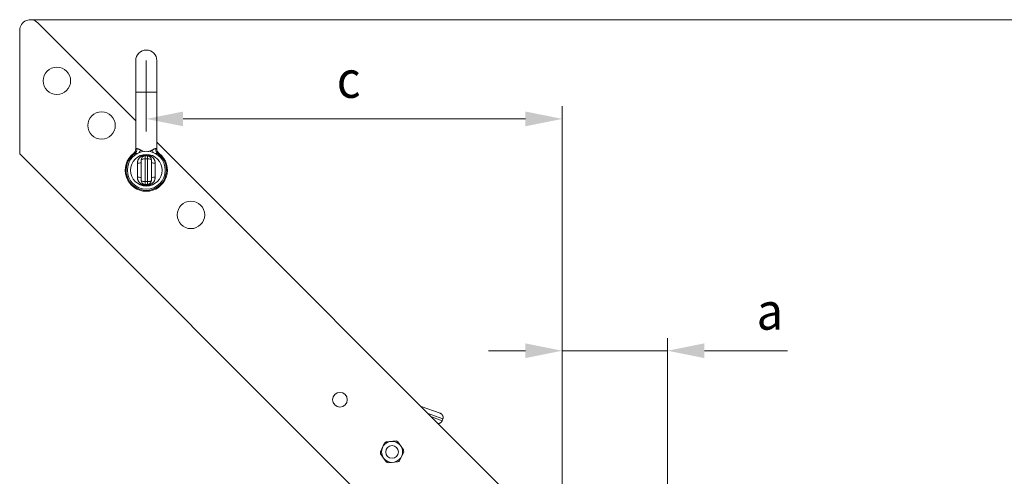
# Model space of a CAD drawing. Units: millimetres. Extents: x 0 to 210, y 0 to 297.
# Drawn here: x 122 to 169, y 209 to 231 of the extents above; entities that cross this region are included whole.
import ezdxf
from ezdxf.enums import TextEntityAlignment as Align

# ---------------------------------------------------------------- set-up
doc = ezdxf.new("R2010")
doc.units = ezdxf.units.MM
doc.header["$LTSCALE"] = 5
doc.linetypes.add('AUSGEZOGEN', pattern=[0])
doc.layers.add('Bemassung', color=6, linetype='Continuous', true_color=0xff00ff)
doc.layers.add('Volllinie breit', color=96, linetype='Continuous', true_color=0x008000)
doc.layers.add('Volllinie schmal', color=7, linetype='Continuous')
doc.styles.add('Arial', font='arial.ttf')
doc.dimstyles.new('ISO-25', dxfattribs={"dimtxt": 2.5, "dimasz": 2.5, "dimexe": 1.25, "dimexo": 0.625, "dimtad": 1, "dimtxsty": 'Standard', "dimcen": 2.5, "dimadec": 0, "dimazin": 0, "dimtfac": 1, "dimtmove": 0, "dimatfit": 3, "dimfxl": 1, "dimarcsym": 0})

# ---------------------------------------------------------------- blocks, each defined once
blk = doc.blocks.new('*D10')
at = {"layer": 'Bemassung', "linetype": 'AUSGEZOGEN', "lineweight": 18, "true_color": 0xff00ff}
for points in [[(178, 230.594), (177.65, 228.844), (178.35, 228.844)], [(178, 174.774), (178.35, 176.524), (177.65, 176.524)]]:
    blk.add_hatch(color=6, dxfattribs=at).paths.add_polyline_path(points, flags=0)
at = {"layer": 'Bemassung', "color": 6, "linetype": 'AUSGEZOGEN', "lineweight": 18, "true_color": 0xff00ff}
for p, q in [((122.546, 230.594), (178.6, 230.594)), ((178, 228.844), (178, 176.524)), ((161.002, 174.774), (178.6, 174.774))]:
    blk.add_line(p, q, dxfattribs=at)
at = {"layer": 'Bemassung', "color": 6, "linetype": 'AUSGEZOGEN', "lineweight": 18, "true_color": 0xff00ff, "style": 'Arial', "width": 1.124202}
blk.add_text('560', height=1.75, rotation=90, dxfattribs=at).set_placement((177, 202.432), (177, 207.012), align=Align.FIT)
blk = doc.blocks.new('*D11')
at = {"layer": 'Bemassung', "linetype": 'AUSGEZOGEN', "lineweight": 18, "true_color": 0xff00ff}
for points in [[(147.802, 214.887), (146.052, 215.237), (146.052, 214.537)], [(152.802, 214.887), (154.552, 214.537), (154.552, 215.237)]]:
    blk.add_hatch(color=6, dxfattribs=at).paths.add_polyline_path(points, flags=0)
at = {"layer": 'Bemassung', "color": 6, "linetype": 'AUSGEZOGEN', "lineweight": 18, "true_color": 0xff00ff}
for p, q in [((147.802, 208.467), (147.802, 215.487)), ((152.802, 208.461), (152.802, 215.487)), ((146.052, 214.887), (144.302, 214.887)), ((147.802, 214.887), (152.802, 214.887)), ((154.552, 214.887), (156.302, 214.887)), ((154.552, 214.887), (158.49, 214.887))]:
    blk.add_line(p, q, dxfattribs=at)
at = {"layer": 'Bemassung', "color": 6, "linetype": 'AUSGEZOGEN', "lineweight": 18, "true_color": 0xff00ff, "style": 'Arial', "width": 0.927835}
blk.add_text('a', height=1.75, dxfattribs=at).set_placement((157.03, 215.887), (158.29, 215.887), align=Align.FIT)
blk = doc.blocks.new('*D12')
at = {"layer": 'Bemassung', "linetype": 'AUSGEZOGEN', "lineweight": 18, "true_color": 0xff00ff}
for points in [[(128.057, 225.887), (129.807, 225.537), (129.807, 226.237)], [(147.802, 225.887), (146.052, 226.237), (146.052, 225.537)]]:
    blk.add_hatch(color=6, dxfattribs=at).paths.add_polyline_path(points, flags=0)
at = {"layer": 'Bemassung', "color": 6, "linetype": 'AUSGEZOGEN', "lineweight": 18, "true_color": 0xff00ff}
for p, q in [((128.057, 228.652), (128.057, 225.287)), ((147.802, 208.467), (147.802, 226.487)), ((146.052, 225.887), (129.807, 225.887))]:
    blk.add_line(p, q, dxfattribs=at)
at = {"layer": 'Bemassung', "color": 6, "linetype": 'AUSGEZOGEN', "lineweight": 18, "true_color": 0xff00ff, "style": 'Arial', "width": 0.925092}
blk.add_text('c', height=1.75, dxfattribs=at).set_placement((137.1, 226.887), (138.23, 226.887), align=Align.FIT)

msp = doc.modelspace()

# ---------------------------------------------------------------- linework, layer by layer
at = {"layer": 'Volllinie breit', "color": 18, "linetype": 'AUSGEZOGEN', "lineweight": 18, "true_color": 0x000000}
for p, q in [((122.8999, 230.4473), (127.5567, 225.7904)), ((122.0463, 224.2297), (122.0463, 230.0937)), ((127.5567, 224.4766), (127.5567, 228.6519)), ((128.5567, 224.4766), (128.5567, 228.6519)), ((128.5567, 224.7904), (147.1305, 206.2167)), ((144.291, 201.9851), (122.0463, 224.2297)), ((127.8067, 222.9719), (127.8067, 223.932)), ((128.1067, 224.132), (128.0067, 224.132)), ((128.3067, 223.932), (128.3067, 222.9719)), ((128.0067, 222.7719), (128.1067, 222.7719)), ((141.0999, 212.2473), (142.0073, 211.917)), ((142.1013, 211.5635), (142.1355, 211.6575)), ((139.3688, 210.5108), (139.1715, 210.0841)), ((139.9129, 210.6068), (139.4447, 210.5643)), ((140.2681, 210.1836), (139.9972, 210.5679)), ((139.4508, 209.6074), (139.1799, 209.9916)), ((140.2765, 210.0912), (140.0792, 209.6644)), ((140.0033, 209.6109), (139.5351, 209.5684))]:
    msp.add_line(p, q, dxfattribs=at)
for points in [[(142.0073, 211.917), (142.0239, 211.9099), (142.0321, 211.9061), (142.0401, 211.9019), (142.0481, 211.8973), (142.0559, 211.8922), (142.0635, 211.8868), (142.0708, 211.881), (142.0776, 211.8751), (142.0843, 211.869), (142.0907, 211.8626), (142.0967, 211.8559), (142.1027, 211.8488), (142.1084, 211.8413), (142.1137, 211.8337), (142.1186, 211.8258), (142.123, 211.8182), (142.127, 211.8104), (142.1306, 211.8024), (142.1339, 211.7943), (142.137, 211.7858), (142.1397, 211.7771), (142.1419, 211.7684), (142.1438, 211.7595), (142.1451, 211.7512), (142.1461, 211.7429), (142.1468, 211.7346), (142.1471, 211.7262), (142.1471, 211.7175), (142.1467, 211.7089), (142.1458, 211.7003), (142.1445, 211.6917), (142.1427, 211.6831), (142.1405, 211.6745), (142.1355, 211.6575)], [(142.1013, 211.5635), (142.0941, 211.5487), (142.0866, 211.5342), (142.0826, 211.5271), (142.0783, 211.5202), (142.0738, 211.5135), (142.069, 211.507), (142.0639, 211.5007), (142.0584, 211.4948), (142.0526, 211.4891), (142.0465, 211.4836), (142.0401, 211.4784), (142.0336, 211.4735), (142.0268, 211.4687), (142.0199, 211.4643), (142.0127, 211.46), (142.0053, 211.4559), (141.9978, 211.4522), (141.9902, 211.4488), (141.9825, 211.4458), (141.9746, 211.4432), (141.9667, 211.441), (141.9587, 211.4393), (141.9528, 211.4383), (141.9469, 211.4376), (141.935, 211.4367), (141.923, 211.4364), (141.9109, 211.4362)]]:
    msp.add_lwpolyline(points, dxfattribs=at)
for centre, radius in [((123.8141, 227.6946), 0.65), ((125.9354, 225.5733), 0.65), ((128.0567, 223.4519), 0.9), ((130.1781, 221.3306), 0.65), ((137.2491, 212.5625), 0.35), ((139.724, 210.0876), 0.5), ((139.724, 210.0876), 0.3007), ((139.724, 210.0876), 0.3)]:
    msp.add_circle(centre, radius, dxfattribs=at)
for centre, radius, start, end in [((122.5463, 230.0937), 0.5, 45, 180), ((128.0567, 228.6519), 0.5, 0, 180), ((127.2567, 224.4766), 0.3, 307.97987, 0), ((128.8567, 224.4766), 0.3, 180, 232.02013), ((128.0567, 223.4519), 1, 127.97987, 52.02013), ((128.0067, 223.932), 0.2, 90, 180), ((128.1067, 223.932), 0.2, 0, 90), ((128.0067, 222.9719), 0.2, 180, 270), ((128.1067, 222.9719), 0.2, 270, 0), ((139.724, 210.0876), 0.5525, 120.36907, 130.00955), ((139.724, 210.0876), 0.5525, 60.36907, 70.00955), ((139.724, 210.0876), 0.5525, 180.36907, 190.00955), ((139.724, 210.0876), 0.5525, 0.36907, 10.00955), ((139.724, 210.0876), 0.5525, 240.36907, 250.00955), ((139.724, 210.0876), 0.5525, 300.36907, 310.00955)]:
    msp.add_arc(centre, radius, start, end, dxfattribs=at)
at = {"layer": 'Volllinie schmal', "color": 136, "linetype": 'AUSGEZOGEN', "lineweight": 18, "true_color": 0x007e7e}
for p, q in [((127.5567, 227.1519), (128.5567, 227.1519)), ((127.5567, 224.4766), (127.6139, 224.4766)), ((128.4996, 224.4766), (128.5567, 224.4766)), ((127.5117, 224.2402), (127.4414, 224.2402)), ((128.0067, 224.132), (128.0067, 222.7719)), ((128.1067, 223.9925), (128.0067, 223.9925)), ((128.0099, 224.1611), (128.0098, 224.132)), ((128.1036, 224.1611), (128.1037, 224.132)), ((128.1067, 222.7719), (128.1067, 224.132)), ((128.6721, 224.2402), (128.6018, 224.2402)), ((127.6349, 223.1162), (127.6349, 223.7876)), ((128.4786, 223.7876), (128.4786, 223.1162)), ((128.0067, 222.9113), (128.1067, 222.9113)), ((128.0098, 222.7719), (128.0099, 222.7427)), ((128.1037, 222.7719), (128.1036, 222.7427)), ((142.1355, 211.6575), (141.4345, 211.9127)), ((141.6018, 211.7453), (142.1013, 211.5635))]:
    msp.add_line(p, q, dxfattribs=at)
for points in [[(127.6139, 224.4766), (127.6309, 224.4736), (127.6395, 224.4718), (127.6483, 224.4698), (127.6572, 224.4675), (127.6664, 224.4647), (127.6759, 224.4614), (127.6857, 224.4575), (127.6946, 224.4536), (127.7038, 224.4491), (127.7132, 224.4442), (127.7227, 224.4389), (127.7325, 224.4333), (127.7423, 224.4273), (127.7622, 224.4144), (127.7741, 224.4064)], [(127.7741, 224.4064), (127.7947, 224.3965), (127.8156, 224.3868), (127.8369, 224.3776), (127.8478, 224.3733), (127.8589, 224.3691), (127.8707, 224.3651), (127.8828, 224.3612), (127.895, 224.3575), (127.9075, 224.3541), (127.9329, 224.3474), (127.9589, 224.3411), (127.9768, 224.3369)], [(128.1324, 224.3359), (128.1546, 224.3411), (128.1805, 224.3475), (128.206, 224.3541), (128.2184, 224.3575), (128.2307, 224.3612), (128.2428, 224.3651), (128.2546, 224.3691), (128.2657, 224.3733), (128.2766, 224.3776), (128.2979, 224.3868), (128.3188, 224.3965), (128.3394, 224.4064)], [(128.3394, 224.4064), (128.3631, 224.4214), (128.3865, 224.4357), (128.3979, 224.4423), (128.409, 224.4484), (128.4199, 224.4539), (128.4304, 224.4587), (128.4398, 224.4624), (128.4489, 224.4656), (128.4577, 224.4682), (128.4664, 224.4704), (128.4748, 224.4723), (128.4832, 224.4739), (128.4996, 224.4766)], [(127.6406, 224.2367), (127.6199, 224.2394), (127.5997, 224.2418), (127.5803, 224.2435), (127.571, 224.244), (127.5621, 224.2442), (127.5486, 224.244), (127.5358, 224.2431), (127.5236, 224.2417), (127.5117, 224.2402)], [(127.6349, 223.7876), (127.6381, 223.819), (127.64, 223.8347), (127.6422, 223.8502), (127.6448, 223.8657), (127.6479, 223.881), (127.6516, 223.8961), (127.656, 223.9111), (127.6585, 223.9185), (127.6612, 223.9258), (127.6672, 223.9403), (127.674, 223.9545), (127.6814, 223.9685), (127.6894, 223.9821), (127.6981, 223.9953), (127.7073, 224.0082), (127.7171, 224.0207), (127.7273, 224.0327), (127.738, 224.0444), (127.7491, 224.0555), (127.7607, 224.0662), (127.7727, 224.0764), (127.7852, 224.0862), (127.798, 224.0954), (127.8112, 224.1041), (127.8248, 224.1123), (127.8387, 224.1199), (127.8529, 224.1269), (127.8674, 224.1333), (127.8822, 224.139), (127.8972, 224.1441), (127.9124, 224.1484), (127.9277, 224.1519), (127.9379, 224.1538), (127.9481, 224.1554), (127.9583, 224.1568), (127.9686, 224.1579), (127.9892, 224.1597), (128.0099, 224.1611)], [(127.8067, 223.932), (127.8106, 223.9438), (127.822, 223.9552), (127.8404, 223.9656), (127.8653, 223.9748), (127.8956, 223.9823), (127.9302, 223.9879), (127.9677, 223.9914), (128.0067, 223.9925)], [(128.1036, 224.1611), (128.1352, 224.1578), (128.1509, 224.1559), (128.1666, 224.1537), (128.1821, 224.1511), (128.1975, 224.148), (128.2127, 224.1443), (128.2277, 224.1399), (128.2352, 224.1373), (128.2426, 224.1346), (128.2571, 224.1286), (128.2714, 224.1219), (128.2854, 224.1145), (128.2991, 224.1065), (128.3124, 224.0979), (128.3253, 224.0887), (128.3379, 224.079), (128.35, 224.0688), (128.3616, 224.0581), (128.3729, 224.047), (128.3836, 224.0355), (128.3939, 224.0235), (128.4036, 224.0112), (128.4129, 223.9984), (128.4216, 223.9853), (128.4298, 223.9718), (128.4374, 223.9579), (128.4445, 223.9438), (128.4509, 223.9293), (128.4566, 223.9147), (128.4616, 223.8998), (128.4659, 223.8847), (128.4695, 223.8694), (128.4714, 223.8593), (128.473, 223.8492), (128.4743, 223.839), (128.4754, 223.8287), (128.4772, 223.8082), (128.4786, 223.7876)], [(128.1067, 223.9925), (128.1458, 223.9914), (128.1833, 223.9879), (128.2179, 223.9823), (128.2482, 223.9748), (128.273, 223.9656), (128.2915, 223.9552), (128.3029, 223.9438), (128.3067, 223.932)], [(128.6018, 224.2402), (128.5827, 224.2421), (128.563, 224.2436), (128.5528, 224.244), (128.5422, 224.2442), (128.5312, 224.2439), (128.5197, 224.2433), (128.5075, 224.2422), (128.4949, 224.2408), (128.4689, 224.2373)], [(128.0099, 222.7427), (127.9783, 222.746), (127.9626, 222.7479), (127.9469, 222.7501), (127.9314, 222.7527), (127.916, 222.7559), (127.9008, 222.7596), (127.8857, 222.764), (127.8783, 222.7665), (127.8709, 222.7692), (127.8563, 222.7752), (127.8421, 222.7819), (127.8281, 222.7893), (127.8144, 222.7974), (127.8011, 222.806), (127.7881, 222.8152), (127.7756, 222.8249), (127.7635, 222.8351), (127.7518, 222.8457), (127.7406, 222.8568), (127.7299, 222.8684), (127.7196, 222.8803), (127.7099, 222.8927), (127.7006, 222.9054), (127.6919, 222.9186), (127.6837, 222.9321), (127.676, 222.9459), (127.669, 222.9601), (127.6626, 222.9745), (127.6569, 222.9892), (127.6518, 223.0041), (127.6475, 223.0192), (127.644, 223.0345), (127.6421, 223.0446), (127.6405, 223.0547), (127.6392, 223.0649), (127.638, 223.0751), (127.6363, 223.0956), (127.6349, 223.1162)], [(127.8067, 222.9719), (127.8106, 222.9601), (127.822, 222.9487), (127.8404, 222.9382), (127.8653, 222.9291), (127.8956, 222.9215), (127.9302, 222.9159), (127.9677, 222.9125), (128.0067, 222.9113)], [(128.4786, 223.1162), (128.4754, 223.0848), (128.4735, 223.0692), (128.4713, 223.0536), (128.4687, 223.0382), (128.4656, 223.0229), (128.4619, 223.0077), (128.4575, 222.9928), (128.455, 222.9854), (128.4522, 222.978), (128.4462, 222.9636), (128.4395, 222.9493), (128.4321, 222.9354), (128.424, 222.9218), (128.4154, 222.9085), (128.4061, 222.8957), (128.3964, 222.8832), (128.3862, 222.8711), (128.3755, 222.8595), (128.3643, 222.8483), (128.3527, 222.8376), (128.3407, 222.8274), (128.3283, 222.8177), (128.3155, 222.8085), (128.3023, 222.7998), (128.2887, 222.7916), (128.2748, 222.784), (128.2606, 222.777), (128.2461, 222.7706), (128.2313, 222.7648), (128.2163, 222.7598), (128.2011, 222.7555), (128.1858, 222.752), (128.1756, 222.7501), (128.1654, 222.7485), (128.1552, 222.7471), (128.1449, 222.746), (128.1243, 222.7442), (128.1036, 222.7427)], [(128.1067, 222.9113), (128.1458, 222.9125), (128.1833, 222.9159), (128.2179, 222.9215), (128.2482, 222.9291), (128.273, 222.9382), (128.2915, 222.9487), (128.3029, 222.9601), (128.3067, 222.9719)]]:
    msp.add_lwpolyline(points, dxfattribs=at)
msp.add_circle((128.0567, 223.4519), 0.75, dxfattribs=at)
for centre, radius, start, end in [((127.2989, 224.4725), 0.3151, 312.49712, 0.75775), ((127.24, 224.5636), 0.5568, 330.34719, 343.59903), ((128.8735, 224.5636), 0.5568, 196.40097, 209.65281), ((128.8146, 224.4725), 0.3151, 179.24225, 227.50288), ((128.0567, 223.4519), 0.9583, 124.66279, 55.33721), ((128.0567, 202.2161), 21.9451, 89.87762, 90.12238), ((127.6731, 224.1653), 0.3796, 264.22106, 290.61652), ((128.4404, 224.1653), 0.3796, 249.38348, 275.77894), ((127.6731, 222.7386), 0.3796, 69.38348, 95.77894), ((128.4404, 222.7386), 0.3796, 84.22106, 110.61652), ((128.0567, 244.6878), 21.9451, 269.87762, 270.12238)]:
    msp.add_arc(centre, radius, start, end, dxfattribs=at)

# ---------------------------------------------------------------- dimensions: what is measured, and where the dimension line sits
at = {"layer": 'Bemassung', "color": 6, "linetype": 'AUSGEZOGEN', "lineweight": 18, "true_color": 0xff00ff}
dim = msp.add_linear_dim(base=(178, 174.7739), p1=(122.5463, 230.5937), p2=(161.0022, 174.7739), angle=270, text='560', dimstyle='ISO-25', override={"dimtxt": 1.75, "dimasz": 1.75, "dimexe": 0.6, "dimgap": 0.25, "dimtad": 1, "dimjust": 3, "dimdec": 2, "dimlfac": 10, "dimzin": 8, "dimtxsty": 'Arial', "dimsah": 1, "dimclrd": 6, "dimclre": 6, "dimclrt": 6, "dimadec": 2}, dxfattribs=at)
dim.commit()
dim.dimension.update_dxf_attribs({"geometry": '*D10', "text_midpoint": (176.125, 204.722), "dimtype": 160, "text_rotation": 90})
dim = msp.add_linear_dim(base=(128.0567, 225.887), p1=(147.8022, 208.4671), p2=(128.0567, 228.6519), angle=180, text='c', dimstyle='ISO-25', override={"dimtxt": 1.75, "dimasz": 1.75, "dimexe": 0.6, "dimgap": 0.25, "dimtad": 1, "dimjust": 3, "dimdec": 2, "dimlfac": 10, "dimzin": 8, "dimtxsty": 'Arial', "dimsah": 1, "dimclrd": 6, "dimclre": 6, "dimclrt": 6, "dimadec": 2}, dxfattribs=at)
dim.commit()
dim.dimension.update_dxf_attribs({"geometry": '*D12', "text_midpoint": (137.665, 227.762), "dimtype": 160})
dim = msp.add_linear_dim(base=(152.8022, 214.887), p1=(147.8022, 208.4671), p2=(152.8022, 208.4609), text='a', dimstyle='ISO-25', override={"dimtxt": 1.75, "dimasz": 1.75, "dimexe": 0.6, "dimgap": 0.25, "dimtad": 1, "dimjust": 3, "dimdec": 2, "dimlfac": 10, "dimzin": 8, "dimtxsty": 'Arial', "dimsah": 1, "dimclrd": 6, "dimclre": 6, "dimclrt": 6, "dimadec": 2}, dxfattribs=at)
dim.commit()
dim.dimension.update_dxf_attribs({"geometry": '*D11', "text_midpoint": (157.66, 216.762), "dimtype": 160})

doc.saveas('drawing.dxf')
